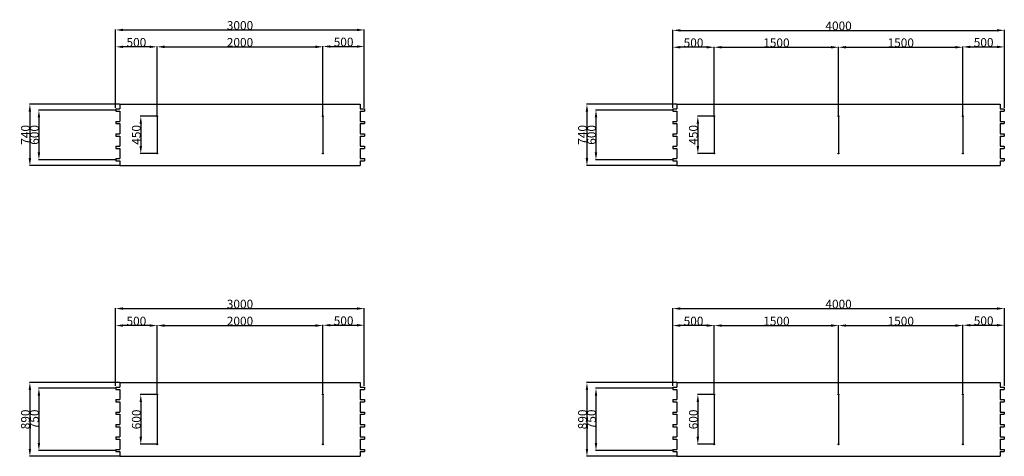
# Model space of a CAD drawing. Extents: x -24355 to 7598, y -19838 to 5887.
# Drawn here: x -24355 to -12475, y -12825 to -7559 of the extents above; entities that cross this region are included whole.
import ezdxf

# ---------------------------------------------------------------- set-up
doc = ezdxf.new("R2010")
doc.units = 0
doc.header["$LTSCALE"] = 2
doc.header["$PDMODE"] = 3
doc.header["$PDSIZE"] = 0.5
doc.layers.get('0').update_dxf_attribs({"linetype": 'CONTINUOUS'})
doc.layers.get('DEFPOINTS').update_dxf_attribs({"linetype": 'CONTINUOUS'})
doc.layers.add('3', color=3, linetype='CONTINUOUS')
doc.layers.add('DIMENSIONS', color=5, linetype='CONTINUOUS')
doc.styles.get("Standard").update_dxf_attribs({"font": 'ISOCP'})
doc.dimstyles.get("Standard").update_dxf_attribs({"dimscale": 10, "dimtxt": 3.5, "dimasz": 3, "dimexe": 2, "dimexo": 1, "dimgap": 0.5, "dimtad": 1, "dimdec": 1, "dimdsep": 46, "dimtxsty": 'Standard', "dimcen": -5, "dimclrd": 256, "dimclre": 256, "dimclrt": 256, "dimadec": 0, "dimazin": 0, "dimtfac": 1, "dimtdec": 1, "dimtmove": 0, "dimatfit": 3, "dimfxl": 1, "dimtvp": 0.75, "dimtolj": 1, "dimtzin": 0, "dimarcsym": 0})

# ---------------------------------------------------------------- blocks, each defined once
blk = doc.blocks.new('*D99')
at = {"layer": 'DEFPOINTS', "color": 0, "transparency": 16777216}
for p in [(-12475, -7687), (-16475, -8623), (-12475, -8623)]:
    blk.add_point(p, dxfattribs=at)
at = {"layer": 'DIMENSIONS', "lineweight": -2, "transparency": 16777216}
for p, q in [((-16475, -8620), (-16475, -7681)), ((-16385, -7687), (-12565, -7687)), ((-12475, -8620), (-12475, -7681))]:
    blk.add_line(p, q, dxfattribs=at)
at = {"layer": 'DIMENSIONS', "transparency": 16777216}
for points in [[(-16385, -7672), (-16385, -7702), (-16475, -7687)], [(-12565, -7672), (-12565, -7702), (-12475, -7687)]]:
    blk.add_solid(points, dxfattribs=at)
at = {"layer": 'DIMENSIONS', "transparency": 16777216, "insert": (-14475, -7633), "char_height": 105, "attachment_point": 5}
blk.add_mtext('\\A1;4000', dxfattribs=at)
blk = doc.blocks.new('*D100')
at = {"layer": 'DEFPOINTS', "color": 0, "transparency": 16777216}
for p in [(-14475, -7891), (-15975, -8723), (-14475, -8723)]:
    blk.add_point(p, dxfattribs=at)
at = {"layer": 'DIMENSIONS', "lineweight": -2, "transparency": 16777216}
for p, q in [((-15975, -8720), (-15975, -7885)), ((-15885, -7891), (-14565, -7891)), ((-14475, -8720), (-14475, -7885))]:
    blk.add_line(p, q, dxfattribs=at)
at = {"layer": 'DIMENSIONS', "transparency": 16777216}
for points in [[(-15885, -7876), (-15885, -7906), (-15975, -7891)], [(-14565, -7876), (-14565, -7906), (-14475, -7891)]]:
    blk.add_solid(points, dxfattribs=at)
at = {"layer": 'DIMENSIONS', "transparency": 16777216, "insert": (-15225, -7837), "char_height": 105, "attachment_point": 5}
blk.add_mtext('\\A1;1500', dxfattribs=at)
blk = doc.blocks.new('*D101')
at = {"layer": 'DEFPOINTS', "color": 0, "transparency": 16777216}
for p in [(-12975, -7891), (-14475, -8578), (-12975, -8723)]:
    blk.add_point(p, dxfattribs=at)
at = {"layer": 'DIMENSIONS', "lineweight": -2, "transparency": 16777216}
for p, q in [((-14475, -8575), (-14475, -7885)), ((-14385, -7891), (-13065, -7891)), ((-12975, -8720), (-12975, -7885))]:
    blk.add_line(p, q, dxfattribs=at)
at = {"layer": 'DIMENSIONS', "transparency": 16777216}
for points in [[(-14385, -7876), (-14385, -7906), (-14475, -7891)], [(-13065, -7876), (-13065, -7906), (-12975, -7891)]]:
    blk.add_solid(points, dxfattribs=at)
at = {"layer": 'DIMENSIONS', "transparency": 16777216, "insert": (-13725, -7837), "char_height": 105, "attachment_point": 5}
blk.add_mtext('\\A1;1500', dxfattribs=at)
blk = doc.blocks.new('*D102')
at = {"layer": 'DEFPOINTS', "color": 0, "transparency": 16777216}
for p in [(-12475, -7887), (-12475, -8621), (-12975, -8721)]:
    blk.add_point(p, dxfattribs=at)
at = {"layer": 'DIMENSIONS', "lineweight": -2, "transparency": 16777216}
for p, q in [((-12975, -8718), (-12975, -7881)), ((-12885, -7887), (-12565, -7887)), ((-12475, -8618), (-12475, -7881))]:
    blk.add_line(p, q, dxfattribs=at)
at = {"layer": 'DIMENSIONS', "transparency": 16777216}
for points in [[(-12885, -7872), (-12885, -7902), (-12975, -7887)], [(-12565, -7872), (-12565, -7902), (-12475, -7887)]]:
    blk.add_solid(points, dxfattribs=at)
at = {"layer": 'DIMENSIONS', "transparency": 16777216, "insert": (-12725, -7833), "char_height": 105, "attachment_point": 5}
blk.add_mtext('\\A1;500', dxfattribs=at)
blk = doc.blocks.new('*D103')
at = {"layer": 'DEFPOINTS', "color": 0, "transparency": 16777216}
for p in [(-16475, -7891), (-16475, -8621), (-15975, -8721)]:
    blk.add_point(p, dxfattribs=at)
at = {"layer": 'DIMENSIONS', "lineweight": -2, "transparency": 16777216}
for p, q in [((-16475, -8618), (-16475, -7885)), ((-16065, -7891), (-16385, -7891)), ((-15975, -8718), (-15975, -7885))]:
    blk.add_line(p, q, dxfattribs=at)
at = {"layer": 'DIMENSIONS', "transparency": 16777216}
for points in [[(-16385, -7876), (-16385, -7906), (-16475, -7891)], [(-16065, -7876), (-16065, -7906), (-15975, -7891)]]:
    blk.add_solid(points, dxfattribs=at)
at = {"layer": 'DIMENSIONS', "transparency": 16777216, "insert": (-16225, -7837), "char_height": 105, "attachment_point": 5}
blk.add_mtext('\\A1;500', dxfattribs=at)
blk = doc.blocks.new('*D104')
at = {"layer": 'DEFPOINTS', "color": 0, "transparency": 16777216}
for p in [(-16425, -8578), (-17511, -9318), (-16425, -9318)]:
    blk.add_point(p, dxfattribs=at)
at = {"layer": 'DIMENSIONS', "lineweight": -2, "transparency": 16777216}
for p, q in [((-16428, -8578), (-17517, -8578)), ((-17511, -8668), (-17511, -9228)), ((-16428, -9318), (-17517, -9318))]:
    blk.add_line(p, q, dxfattribs=at)
at = {"layer": 'DIMENSIONS', "transparency": 16777216}
for points in [[(-17526, -8668), (-17496, -8668), (-17511, -8578)], [(-17526, -9228), (-17496, -9228), (-17511, -9318)]]:
    blk.add_solid(points, dxfattribs=at)
at = {"layer": 'DIMENSIONS', "transparency": 16777216, "insert": (-17565, -8948), "char_height": 105, "attachment_point": 5, "rotation": 90}
blk.add_mtext('\\A1;740', dxfattribs=at)
blk = doc.blocks.new('*D105')
at = {"layer": 'DEFPOINTS', "color": 0, "transparency": 16777216}
for p in [(-16475, -8648), (-17402, -9248), (-16475, -9248)]:
    blk.add_point(p, dxfattribs=at)
at = {"layer": 'DIMENSIONS', "lineweight": -2, "transparency": 16777216}
for p, q in [((-16478, -8648), (-17408, -8648)), ((-17402, -8738), (-17402, -9158)), ((-16478, -9248), (-17408, -9248))]:
    blk.add_line(p, q, dxfattribs=at)
at = {"layer": 'DIMENSIONS', "transparency": 16777216}
for points in [[(-17417, -8738), (-17387, -8738), (-17402, -8648)], [(-17417, -9158), (-17387, -9158), (-17402, -9248)]]:
    blk.add_solid(points, dxfattribs=at)
at = {"layer": 'DIMENSIONS', "transparency": 16777216, "insert": (-17456, -8948), "char_height": 105, "attachment_point": 5, "rotation": 90}
blk.add_mtext('\\A1;600', dxfattribs=at)
blk = doc.blocks.new('*D106')
at = {"layer": 'DEFPOINTS', "color": 0, "transparency": 16777216}
for p in [(-15975, -8723), (-16173, -9173), (-15975, -9173)]:
    blk.add_point(p, dxfattribs=at)
at = {"layer": 'DIMENSIONS', "lineweight": -2, "transparency": 16777216}
for p, q in [((-15978, -8723), (-16179, -8723)), ((-16173, -8813), (-16173, -9083)), ((-15978, -9173), (-16179, -9173))]:
    blk.add_line(p, q, dxfattribs=at)
at = {"layer": 'DIMENSIONS', "transparency": 16777216}
for points in [[(-16188, -8813), (-16158, -8813), (-16173, -8723)], [(-16188, -9083), (-16158, -9083), (-16173, -9173)]]:
    blk.add_solid(points, dxfattribs=at)
at = {"layer": 'DIMENSIONS', "transparency": 16777216, "insert": (-16227, -8948), "char_height": 105, "attachment_point": 5, "rotation": 90}
blk.add_mtext('\\A1;450', dxfattribs=at)
blk = doc.blocks.new('*D107')
at = {"layer": 'DEFPOINTS', "color": 0, "transparency": 16777216}
for p in [(-20197, -7682), (-23197, -8623), (-20197, -8623)]:
    blk.add_point(p, dxfattribs=at)
at = {"layer": 'DIMENSIONS', "lineweight": -2, "transparency": 16777216}
for p, q in [((-23197, -8620), (-23197, -7676)), ((-23107, -7682), (-20287, -7682)), ((-20197, -8620), (-20197, -7676))]:
    blk.add_line(p, q, dxfattribs=at)
at = {"layer": 'DIMENSIONS', "transparency": 16777216}
for points in [[(-23107, -7667), (-23107, -7697), (-23197, -7682)], [(-20287, -7667), (-20287, -7697), (-20197, -7682)]]:
    blk.add_solid(points, dxfattribs=at)
at = {"layer": 'DIMENSIONS', "transparency": 16777216, "insert": (-21697, -7628), "char_height": 105, "attachment_point": 5}
blk.add_mtext('\\A1;3000', dxfattribs=at)
blk = doc.blocks.new('*D108')
at = {"layer": 'DEFPOINTS', "color": 0, "transparency": 16777216}
for p in [(-20697, -7886), (-22697, -8723), (-20697, -8718)]:
    blk.add_point(p, dxfattribs=at)
at = {"layer": 'DIMENSIONS', "lineweight": -2, "transparency": 16777216}
for p, q in [((-22697, -8720), (-22697, -7880)), ((-22607, -7886), (-20787, -7886)), ((-20697, -8715), (-20697, -7880))]:
    blk.add_line(p, q, dxfattribs=at)
at = {"layer": 'DIMENSIONS', "transparency": 16777216}
for points in [[(-22607, -7871), (-22607, -7901), (-22697, -7886)], [(-20787, -7871), (-20787, -7901), (-20697, -7886)]]:
    blk.add_solid(points, dxfattribs=at)
at = {"layer": 'DIMENSIONS', "transparency": 16777216, "insert": (-21697, -7832), "char_height": 105, "attachment_point": 5}
blk.add_mtext('\\A1;2000', dxfattribs=at)
blk = doc.blocks.new('*D110')
at = {"layer": 'DEFPOINTS', "color": 0, "transparency": 16777216}
for p in [(-20197, -7882), (-20197, -8621), (-20697, -8721)]:
    blk.add_point(p, dxfattribs=at)
at = {"layer": 'DIMENSIONS', "lineweight": -2, "transparency": 16777216}
for p, q in [((-20697, -8718), (-20697, -7876)), ((-20607, -7882), (-20287, -7882)), ((-20197, -8618), (-20197, -7876))]:
    blk.add_line(p, q, dxfattribs=at)
at = {"layer": 'DIMENSIONS', "transparency": 16777216}
for points in [[(-20607, -7867), (-20607, -7897), (-20697, -7882)], [(-20287, -7867), (-20287, -7897), (-20197, -7882)]]:
    blk.add_solid(points, dxfattribs=at)
at = {"layer": 'DIMENSIONS', "transparency": 16777216, "insert": (-20447, -7828), "char_height": 105, "attachment_point": 5}
blk.add_mtext('\\A1;500', dxfattribs=at)
blk = doc.blocks.new('*D111')
at = {"layer": 'DEFPOINTS', "color": 0, "transparency": 16777216}
for p in [(-23197, -7886), (-23197, -8621), (-22697, -8721)]:
    blk.add_point(p, dxfattribs=at)
at = {"layer": 'DIMENSIONS', "lineweight": -2, "transparency": 16777216}
for p, q in [((-23197, -8618), (-23197, -7880)), ((-22787, -7886), (-23107, -7886)), ((-22697, -8718), (-22697, -7880))]:
    blk.add_line(p, q, dxfattribs=at)
at = {"layer": 'DIMENSIONS', "transparency": 16777216}
for points in [[(-23107, -7871), (-23107, -7901), (-23197, -7886)], [(-22787, -7871), (-22787, -7901), (-22697, -7886)]]:
    blk.add_solid(points, dxfattribs=at)
at = {"layer": 'DIMENSIONS', "transparency": 16777216, "insert": (-22947, -7832), "char_height": 105, "attachment_point": 5}
blk.add_mtext('\\A1;500', dxfattribs=at)
blk = doc.blocks.new('*D112')
at = {"layer": 'DEFPOINTS', "color": 0, "transparency": 16777216}
for p in [(-23147, -8578), (-24232, -9318), (-23147, -9318)]:
    blk.add_point(p, dxfattribs=at)
at = {"layer": 'DIMENSIONS', "lineweight": -2, "transparency": 16777216}
for p, q in [((-23150, -8578), (-24238, -8578)), ((-24232, -8668), (-24232, -9228)), ((-23150, -9318), (-24238, -9318))]:
    blk.add_line(p, q, dxfattribs=at)
at = {"layer": 'DIMENSIONS', "transparency": 16777216}
for points in [[(-24247, -8668), (-24217, -8668), (-24232, -8578)], [(-24247, -9228), (-24217, -9228), (-24232, -9318)]]:
    blk.add_solid(points, dxfattribs=at)
at = {"layer": 'DIMENSIONS', "transparency": 16777216, "insert": (-24286, -8948), "char_height": 105, "attachment_point": 5, "rotation": 90}
blk.add_mtext('\\A1;740', dxfattribs=at)
blk = doc.blocks.new('*D113')
at = {"layer": 'DEFPOINTS', "color": 0, "transparency": 16777216}
for p in [(-23197, -8648), (-24123, -9248), (-23197, -9248)]:
    blk.add_point(p, dxfattribs=at)
at = {"layer": 'DIMENSIONS', "lineweight": -2, "transparency": 16777216}
for p, q in [((-23200, -8648), (-24129, -8648)), ((-24123, -8738), (-24123, -9158)), ((-23200, -9248), (-24129, -9248))]:
    blk.add_line(p, q, dxfattribs=at)
at = {"layer": 'DIMENSIONS', "transparency": 16777216}
for points in [[(-24138, -8738), (-24108, -8738), (-24123, -8648)], [(-24138, -9158), (-24108, -9158), (-24123, -9248)]]:
    blk.add_solid(points, dxfattribs=at)
at = {"layer": 'DIMENSIONS', "transparency": 16777216, "insert": (-24177, -8948), "char_height": 105, "attachment_point": 5, "rotation": 90}
blk.add_mtext('\\A1;600', dxfattribs=at)
blk = doc.blocks.new('*D114')
at = {"layer": 'DEFPOINTS', "color": 0, "transparency": 16777216}
for p in [(-22697, -8723), (-22894, -9173), (-22697, -9173)]:
    blk.add_point(p, dxfattribs=at)
at = {"layer": 'DIMENSIONS', "lineweight": -2, "transparency": 16777216}
for p, q in [((-22700, -8723), (-22900, -8723)), ((-22894, -8813), (-22894, -9083)), ((-22700, -9173), (-22900, -9173))]:
    blk.add_line(p, q, dxfattribs=at)
at = {"layer": 'DIMENSIONS', "transparency": 16777216}
for points in [[(-22909, -8813), (-22879, -8813), (-22894, -8723)], [(-22909, -9083), (-22879, -9083), (-22894, -9173)]]:
    blk.add_solid(points, dxfattribs=at)
at = {"layer": 'DIMENSIONS', "transparency": 16777216, "insert": (-22948, -8948), "char_height": 105, "attachment_point": 5, "rotation": 90}
blk.add_mtext('\\A1;450', dxfattribs=at)
blk = doc.blocks.new('*D147')
at = {"layer": 'DEFPOINTS', "color": 0, "transparency": 16777216}
for p in [(-12475, -11043), (-16475, -11980), (-12475, -11980)]:
    blk.add_point(p, dxfattribs=at)
at = {"layer": 'DIMENSIONS', "lineweight": -2, "transparency": 16777216}
for p, q in [((-16475, -11977), (-16475, -11037)), ((-16385, -11043), (-12565, -11043)), ((-12475, -11977), (-12475, -11037))]:
    blk.add_line(p, q, dxfattribs=at)
at = {"layer": 'DIMENSIONS', "transparency": 16777216}
for points in [[(-16385, -11028), (-16385, -11058), (-16475, -11043)], [(-12565, -11028), (-12565, -11058), (-12475, -11043)]]:
    blk.add_solid(points, dxfattribs=at)
at = {"layer": 'DIMENSIONS', "transparency": 16777216, "insert": (-14475, -10989), "char_height": 105, "attachment_point": 5}
blk.add_mtext('\\A1;4000', dxfattribs=at)
blk = doc.blocks.new('*D148')
at = {"layer": 'DEFPOINTS', "color": 0, "transparency": 16777216}
for p in [(-14475, -11248), (-15975, -12080), (-14475, -12080)]:
    blk.add_point(p, dxfattribs=at)
at = {"layer": 'DIMENSIONS', "lineweight": -2, "transparency": 16777216}
for p, q in [((-15975, -12077), (-15975, -11242)), ((-15885, -11248), (-14565, -11248)), ((-14475, -12077), (-14475, -11242))]:
    blk.add_line(p, q, dxfattribs=at)
at = {"layer": 'DIMENSIONS', "transparency": 16777216}
for points in [[(-15885, -11233), (-15885, -11263), (-15975, -11248)], [(-14565, -11233), (-14565, -11263), (-14475, -11248)]]:
    blk.add_solid(points, dxfattribs=at)
at = {"layer": 'DIMENSIONS', "transparency": 16777216, "insert": (-15225, -11194), "char_height": 105, "attachment_point": 5}
blk.add_mtext('\\A1;1500', dxfattribs=at)
blk = doc.blocks.new('*D149')
at = {"layer": 'DEFPOINTS', "color": 0, "transparency": 16777216}
for p in [(-12975, -11248), (-14475, -11960), (-12975, -12080)]:
    blk.add_point(p, dxfattribs=at)
at = {"layer": 'DIMENSIONS', "lineweight": -2, "transparency": 16777216}
for p, q in [((-14475, -11957), (-14475, -11242)), ((-14385, -11248), (-13065, -11248)), ((-12975, -12077), (-12975, -11242))]:
    blk.add_line(p, q, dxfattribs=at)
at = {"layer": 'DIMENSIONS', "transparency": 16777216}
for points in [[(-14385, -11233), (-14385, -11263), (-14475, -11248)], [(-13065, -11233), (-13065, -11263), (-12975, -11248)]]:
    blk.add_solid(points, dxfattribs=at)
at = {"layer": 'DIMENSIONS', "transparency": 16777216, "insert": (-13725, -11194), "char_height": 105, "attachment_point": 5}
blk.add_mtext('\\A1;1500', dxfattribs=at)
blk = doc.blocks.new('*D150')
at = {"layer": 'DEFPOINTS', "color": 0, "transparency": 16777216}
for p in [(-12475, -11244), (-12475, -11978), (-12975, -12078)]:
    blk.add_point(p, dxfattribs=at)
at = {"layer": 'DIMENSIONS', "lineweight": -2, "transparency": 16777216}
for p, q in [((-12975, -12075), (-12975, -11238)), ((-12885, -11244), (-12565, -11244)), ((-12475, -11975), (-12475, -11238))]:
    blk.add_line(p, q, dxfattribs=at)
at = {"layer": 'DIMENSIONS', "transparency": 16777216}
for points in [[(-12885, -11229), (-12885, -11259), (-12975, -11244)], [(-12565, -11229), (-12565, -11259), (-12475, -11244)]]:
    blk.add_solid(points, dxfattribs=at)
at = {"layer": 'DIMENSIONS', "transparency": 16777216, "insert": (-12725, -11190), "char_height": 105, "attachment_point": 5}
blk.add_mtext('\\A1;500', dxfattribs=at)
blk = doc.blocks.new('*D151')
at = {"layer": 'DEFPOINTS', "color": 0, "transparency": 16777216}
for p in [(-16475, -11248), (-16475, -11978), (-15975, -12078)]:
    blk.add_point(p, dxfattribs=at)
at = {"layer": 'DIMENSIONS', "lineweight": -2, "transparency": 16777216}
for p, q in [((-16475, -11975), (-16475, -11242)), ((-16065, -11248), (-16385, -11248)), ((-15975, -12075), (-15975, -11242))]:
    blk.add_line(p, q, dxfattribs=at)
at = {"layer": 'DIMENSIONS', "transparency": 16777216}
for points in [[(-16385, -11233), (-16385, -11263), (-16475, -11248)], [(-16065, -11233), (-16065, -11263), (-15975, -11248)]]:
    blk.add_solid(points, dxfattribs=at)
at = {"layer": 'DIMENSIONS', "transparency": 16777216, "insert": (-16225, -11194), "char_height": 105, "attachment_point": 5}
blk.add_mtext('\\A1;500', dxfattribs=at)
blk = doc.blocks.new('*D152')
at = {"layer": 'DEFPOINTS', "color": 0, "transparency": 16777216}
for p in [(-16425, -11935), (-17511, -12825), (-16425, -12825)]:
    blk.add_point(p, dxfattribs=at)
at = {"layer": 'DIMENSIONS', "lineweight": -2, "transparency": 16777216}
for p, q in [((-16428, -11935), (-17517, -11935)), ((-17511, -12025), (-17511, -12735)), ((-16428, -12825), (-17517, -12825))]:
    blk.add_line(p, q, dxfattribs=at)
at = {"layer": 'DIMENSIONS', "transparency": 16777216}
for points in [[(-17526, -12025), (-17496, -12025), (-17511, -11935)], [(-17526, -12735), (-17496, -12735), (-17511, -12825)]]:
    blk.add_solid(points, dxfattribs=at)
at = {"layer": 'DIMENSIONS', "transparency": 16777216, "insert": (-17565, -12380), "char_height": 105, "attachment_point": 5, "rotation": 90}
blk.add_mtext('\\A1;890', dxfattribs=at)
blk = doc.blocks.new('*D153')
at = {"layer": 'DEFPOINTS', "color": 0, "transparency": 16777216}
for p in [(-16475, -12005), (-17402, -12755), (-16475, -12755)]:
    blk.add_point(p, dxfattribs=at)
at = {"layer": 'DIMENSIONS', "lineweight": -2, "transparency": 16777216}
for p, q in [((-16478, -12005), (-17408, -12005)), ((-17402, -12095), (-17402, -12665)), ((-16478, -12755), (-17408, -12755))]:
    blk.add_line(p, q, dxfattribs=at)
at = {"layer": 'DIMENSIONS', "transparency": 16777216}
for points in [[(-17417, -12095), (-17387, -12095), (-17402, -12005)], [(-17417, -12665), (-17387, -12665), (-17402, -12755)]]:
    blk.add_solid(points, dxfattribs=at)
at = {"layer": 'DIMENSIONS', "transparency": 16777216, "insert": (-17456, -12380), "char_height": 105, "attachment_point": 5, "rotation": 90}
blk.add_mtext('\\A1;750', dxfattribs=at)
blk = doc.blocks.new('*D154')
at = {"layer": 'DEFPOINTS', "color": 0, "transparency": 16777216}
for p in [(-15975, -12080), (-16173, -12680), (-15975, -12680)]:
    blk.add_point(p, dxfattribs=at)
at = {"layer": 'DIMENSIONS', "lineweight": -2, "transparency": 16777216}
for p, q in [((-15978, -12080), (-16179, -12080)), ((-16173, -12170), (-16173, -12590)), ((-15978, -12680), (-16179, -12680))]:
    blk.add_line(p, q, dxfattribs=at)
at = {"layer": 'DIMENSIONS', "transparency": 16777216}
for points in [[(-16188, -12170), (-16158, -12170), (-16173, -12080)], [(-16188, -12590), (-16158, -12590), (-16173, -12680)]]:
    blk.add_solid(points, dxfattribs=at)
at = {"layer": 'DIMENSIONS', "transparency": 16777216, "insert": (-16227, -12380), "char_height": 105, "attachment_point": 5, "rotation": 90}
blk.add_mtext('\\A1;600', dxfattribs=at)
blk = doc.blocks.new('*D155')
at = {"layer": 'DEFPOINTS', "color": 0, "transparency": 16777216}
for p in [(-20197, -11043), (-23197, -11980), (-20197, -11980)]:
    blk.add_point(p, dxfattribs=at)
at = {"layer": 'DIMENSIONS', "lineweight": -2, "transparency": 16777216}
for p, q in [((-23197, -11977), (-23197, -11037)), ((-23107, -11043), (-20287, -11043)), ((-20197, -11977), (-20197, -11037))]:
    blk.add_line(p, q, dxfattribs=at)
at = {"layer": 'DIMENSIONS', "transparency": 16777216}
for points in [[(-23107, -11028), (-23107, -11058), (-23197, -11043)], [(-20287, -11028), (-20287, -11058), (-20197, -11043)]]:
    blk.add_solid(points, dxfattribs=at)
at = {"layer": 'DIMENSIONS', "transparency": 16777216, "insert": (-21697, -10989), "char_height": 105, "attachment_point": 5}
blk.add_mtext('\\A1;3000', dxfattribs=at)
blk = doc.blocks.new('*D156')
at = {"layer": 'DEFPOINTS', "color": 0, "transparency": 16777216}
for p in [(-20697, -11248), (-22697, -12080), (-20697, -12075)]:
    blk.add_point(p, dxfattribs=at)
at = {"layer": 'DIMENSIONS', "lineweight": -2, "transparency": 16777216}
for p, q in [((-22697, -12077), (-22697, -11242)), ((-22607, -11248), (-20787, -11248)), ((-20697, -12072), (-20697, -11242))]:
    blk.add_line(p, q, dxfattribs=at)
at = {"layer": 'DIMENSIONS', "transparency": 16777216}
for points in [[(-22607, -11233), (-22607, -11263), (-22697, -11248)], [(-20787, -11233), (-20787, -11263), (-20697, -11248)]]:
    blk.add_solid(points, dxfattribs=at)
at = {"layer": 'DIMENSIONS', "transparency": 16777216, "insert": (-21697, -11194), "char_height": 105, "attachment_point": 5}
blk.add_mtext('\\A1;2000', dxfattribs=at)
blk = doc.blocks.new('*D158')
at = {"layer": 'DEFPOINTS', "color": 0, "transparency": 16777216}
for p in [(-20197, -11244), (-20197, -11978), (-20697, -12078)]:
    blk.add_point(p, dxfattribs=at)
at = {"layer": 'DIMENSIONS', "lineweight": -2, "transparency": 16777216}
for p, q in [((-20697, -12075), (-20697, -11238)), ((-20607, -11244), (-20287, -11244)), ((-20197, -11975), (-20197, -11238))]:
    blk.add_line(p, q, dxfattribs=at)
at = {"layer": 'DIMENSIONS', "transparency": 16777216}
for points in [[(-20607, -11229), (-20607, -11259), (-20697, -11244)], [(-20287, -11229), (-20287, -11259), (-20197, -11244)]]:
    blk.add_solid(points, dxfattribs=at)
at = {"layer": 'DIMENSIONS', "transparency": 16777216, "insert": (-20447, -11190), "char_height": 105, "attachment_point": 5}
blk.add_mtext('\\A1;500', dxfattribs=at)
blk = doc.blocks.new('*D159')
at = {"layer": 'DEFPOINTS', "color": 0, "transparency": 16777216}
for p in [(-23197, -11248), (-23197, -11978), (-22697, -12078)]:
    blk.add_point(p, dxfattribs=at)
at = {"layer": 'DIMENSIONS', "lineweight": -2, "transparency": 16777216}
for p, q in [((-23197, -11975), (-23197, -11242)), ((-22787, -11248), (-23107, -11248)), ((-22697, -12075), (-22697, -11242))]:
    blk.add_line(p, q, dxfattribs=at)
at = {"layer": 'DIMENSIONS', "transparency": 16777216}
for points in [[(-23107, -11233), (-23107, -11263), (-23197, -11248)], [(-22787, -11233), (-22787, -11263), (-22697, -11248)]]:
    blk.add_solid(points, dxfattribs=at)
at = {"layer": 'DIMENSIONS', "transparency": 16777216, "insert": (-22947, -11194), "char_height": 105, "attachment_point": 5}
blk.add_mtext('\\A1;500', dxfattribs=at)
blk = doc.blocks.new('*D160')
at = {"layer": 'DEFPOINTS', "color": 0, "transparency": 16777216}
for p in [(-23147, -11935), (-24232, -12825), (-23147, -12825)]:
    blk.add_point(p, dxfattribs=at)
at = {"layer": 'DIMENSIONS', "lineweight": -2, "transparency": 16777216}
for p, q in [((-23150, -11935), (-24238, -11935)), ((-24232, -12025), (-24232, -12735)), ((-23150, -12825), (-24238, -12825))]:
    blk.add_line(p, q, dxfattribs=at)
at = {"layer": 'DIMENSIONS', "transparency": 16777216}
for points in [[(-24247, -12025), (-24217, -12025), (-24232, -11935)], [(-24247, -12735), (-24217, -12735), (-24232, -12825)]]:
    blk.add_solid(points, dxfattribs=at)
at = {"layer": 'DIMENSIONS', "transparency": 16777216, "insert": (-24286, -12380), "char_height": 105, "attachment_point": 5, "rotation": 90}
blk.add_mtext('\\A1;890', dxfattribs=at)
blk = doc.blocks.new('*D161')
at = {"layer": 'DEFPOINTS', "color": 0, "transparency": 16777216}
for p in [(-23197, -12005), (-24123, -12755), (-23197, -12755)]:
    blk.add_point(p, dxfattribs=at)
at = {"layer": 'DIMENSIONS', "lineweight": -2, "transparency": 16777216}
for p, q in [((-23200, -12005), (-24129, -12005)), ((-24123, -12095), (-24123, -12665)), ((-23200, -12755), (-24129, -12755))]:
    blk.add_line(p, q, dxfattribs=at)
at = {"layer": 'DIMENSIONS', "transparency": 16777216}
for points in [[(-24138, -12095), (-24108, -12095), (-24123, -12005)], [(-24138, -12665), (-24108, -12665), (-24123, -12755)]]:
    blk.add_solid(points, dxfattribs=at)
at = {"layer": 'DIMENSIONS', "transparency": 16777216, "insert": (-24177, -12380), "char_height": 105, "attachment_point": 5, "rotation": 90}
blk.add_mtext('\\A1;750', dxfattribs=at)
blk = doc.blocks.new('*D162')
at = {"layer": 'DEFPOINTS', "color": 0, "transparency": 16777216}
for p in [(-22697, -12080), (-22894, -12680), (-22697, -12680)]:
    blk.add_point(p, dxfattribs=at)
at = {"layer": 'DIMENSIONS', "lineweight": -2, "transparency": 16777216}
for p, q in [((-22700, -12080), (-22900, -12080)), ((-22894, -12170), (-22894, -12590)), ((-22700, -12680), (-22900, -12680))]:
    blk.add_line(p, q, dxfattribs=at)
at = {"layer": 'DIMENSIONS', "transparency": 16777216}
for points in [[(-22909, -12170), (-22879, -12170), (-22894, -12080)], [(-22909, -12590), (-22879, -12590), (-22894, -12680)]]:
    blk.add_solid(points, dxfattribs=at)
at = {"layer": 'DIMENSIONS', "transparency": 16777216, "insert": (-22948, -12380), "char_height": 105, "attachment_point": 5, "rotation": 90}
blk.add_mtext('\\A1;600', dxfattribs=at)

msp = doc.modelspace()

# ---------------------------------------------------------------- linework, layer by layer
for centre, radius in [((-22696.71, -8723.37), 5), ((-22696.71, -8723.37), 4), ((-20696.71, -8723.37), 5), ((-20696.71, -8723.37), 4), ((-15975.47, -8723.37), 5), ((-15975.47, -8723.37), 4), ((-14475.47, -8723.37), 5), ((-14475.47, -8723.37), 4), ((-12975.47, -8723.37), 5), ((-12975.47, -8723.37), 4), ((-22696.71, -9173.37), 5), ((-22696.71, -9173.37), 4), ((-20696.71, -9173.37), 5), ((-20696.71, -9173.37), 4), ((-15975.47, -9173.37), 5), ((-15975.47, -9173.37), 4), ((-14475.47, -9173.37), 5), ((-14475.47, -9173.37), 4), ((-12975.47, -9173.37), 5), ((-12975.47, -9173.37), 4), ((-22696.71, -12080.07), 5), ((-22696.71, -12080.07), 4), ((-20696.71, -12080.07), 5), ((-20696.71, -12080.07), 4), ((-15975.47, -12080.07), 5), ((-15975.47, -12080.07), 4), ((-14475.47, -12080.07), 5), ((-14475.47, -12080.07), 4), ((-12975.47, -12080.07), 5), ((-12975.47, -12080.07), 4), ((-22696.71, -12680.07), 5), ((-22696.71, -12680.07), 4), ((-20696.71, -12680.07), 5), ((-20696.71, -12680.07), 4), ((-15975.47, -12680.07), 5), ((-15975.47, -12680.07), 4), ((-14475.47, -12680.07), 5), ((-14475.47, -12680.07), 4), ((-12975.47, -12680.07), 5), ((-12975.47, -12680.07), 4)]:
    msp.add_circle(centre, radius)
at = {"layer": '3'}
for p, q in [((-23196.71, -8634.92), (-23196.71, -8661.82)), ((-23196.71, -8634.92), (-23146.71, -8634.92)), ((-23196.71, -8661.82), (-23146.71, -8661.82)), ((-23146.71, -8578.37), (-20246.71, -8578.37)), ((-23146.71, -8578.37), (-23146.71, -8634.92)), ((-23146.71, -8661.82), (-23146.71, -8784.92)), ((-20246.71, -8578.37), (-20246.71, -8634.92)), ((-20246.71, -8634.92), (-20196.71, -8634.92)), ((-20246.71, -8661.82), (-20246.71, -8784.92)), ((-20246.71, -8661.82), (-20196.71, -8661.82)), ((-20196.71, -8634.92), (-20196.71, -8661.82)), ((-16475.47, -8634.92), (-16475.47, -8661.82)), ((-16475.47, -8634.92), (-16425.47, -8634.92)), ((-16475.47, -8661.82), (-16425.47, -8661.82)), ((-16425.47, -8578.37), (-12525.47, -8578.37)), ((-16425.47, -8578.37), (-16425.47, -8634.92)), ((-16425.47, -8661.82), (-16425.47, -8784.92)), ((-12525.47, -8578.37), (-12525.47, -8634.92)), ((-12525.47, -8634.92), (-12475.47, -8634.92)), ((-12525.47, -8661.82), (-12525.47, -8784.92)), ((-12525.47, -8661.82), (-12475.47, -8661.82)), ((-12475.47, -8634.92), (-12475.47, -8661.82)), ((-23196.71, -8784.92), (-23196.71, -8811.82)), ((-23196.71, -8784.92), (-23146.71, -8784.92)), ((-22696.71, -8723.37), (-22696.71, -9173.37)), ((-20696.71, -8723.37), (-20696.71, -9173.37)), ((-20246.71, -8784.92), (-20196.71, -8784.92)), ((-20196.71, -8784.92), (-20196.71, -8811.82)), ((-16475.47, -8784.92), (-16475.47, -8811.82)), ((-16475.47, -8784.92), (-16425.47, -8784.92)), ((-15975.47, -8723.37), (-15975.47, -9173.37)), ((-14475.47, -8723.37), (-14475.47, -9173.37)), ((-12975.47, -8723.37), (-12975.47, -9173.37)), ((-12525.47, -8784.92), (-12475.47, -8784.92)), ((-12475.47, -8784.92), (-12475.47, -8811.82)), ((-23196.71, -8811.82), (-23146.71, -8811.82)), ((-23146.71, -8811.82), (-23146.71, -8934.92)), ((-20246.71, -8811.82), (-20246.71, -8934.92)), ((-20246.71, -8811.82), (-20196.71, -8811.82)), ((-20246.71, -8811.82), (-20246.71, -8873.37)), ((-16475.47, -8811.82), (-16425.47, -8811.82)), ((-16425.47, -8811.82), (-16425.47, -8934.92)), ((-12525.47, -8811.82), (-12525.47, -8934.92)), ((-12525.47, -8811.82), (-12475.47, -8811.82)), ((-23196.71, -8934.92), (-23196.71, -8961.82)), ((-23196.71, -8934.92), (-23146.71, -8934.92)), ((-23196.71, -8961.82), (-23146.71, -8961.82)), ((-23146.71, -8961.82), (-23146.71, -9084.92)), ((-20246.71, -8934.92), (-20196.71, -8934.92)), ((-20246.71, -8961.82), (-20196.71, -8961.82)), ((-20246.71, -8961.82), (-20246.71, -9084.92)), ((-20246.71, -8961.82), (-20246.71, -9084.92)), ((-20196.71, -8934.92), (-20196.71, -8961.82)), ((-16475.47, -8934.92), (-16475.47, -8961.82)), ((-16475.47, -8934.92), (-16425.47, -8934.92)), ((-16475.47, -8961.82), (-16425.47, -8961.82)), ((-16425.47, -8961.82), (-16425.47, -9084.92)), ((-12525.47, -8934.92), (-12475.47, -8934.92)), ((-12525.47, -8961.82), (-12525.47, -9084.92)), ((-12525.47, -8961.82), (-12475.47, -8961.82)), ((-12475.47, -8934.92), (-12475.47, -8961.82)), ((-23196.71, -9084.92), (-23196.71, -9111.82)), ((-23196.71, -9084.92), (-23146.71, -9084.92)), ((-23196.71, -9111.82), (-23146.71, -9111.82)), ((-23146.71, -9111.82), (-23146.71, -9234.92)), ((-20246.71, -9084.92), (-20196.71, -9084.92)), ((-20246.71, -9111.82), (-20196.71, -9111.82)), ((-20246.71, -9111.82), (-20246.71, -9234.92)), ((-20246.71, -9111.82), (-20246.71, -9173.37)), ((-20196.71, -9084.92), (-20196.71, -9111.82)), ((-16475.47, -9084.92), (-16475.47, -9111.82)), ((-16475.47, -9084.92), (-16425.47, -9084.92)), ((-16475.47, -9111.82), (-16425.47, -9111.82)), ((-16425.47, -9111.82), (-16425.47, -9234.92)), ((-12525.47, -9084.92), (-12475.47, -9084.92)), ((-12525.47, -9111.82), (-12475.47, -9111.82)), ((-12525.47, -9111.82), (-12525.47, -9234.92)), ((-12475.47, -9084.92), (-12475.47, -9111.82)), ((-23196.71, -9234.92), (-23196.71, -9261.82)), ((-23196.71, -9234.92), (-23146.71, -9234.92)), ((-23196.71, -9261.82), (-23146.71, -9261.82)), ((-23146.71, -9261.82), (-23146.71, -9318.37)), ((-20246.71, -9234.92), (-20196.71, -9234.92)), ((-20246.71, -9261.82), (-20196.71, -9261.82)), ((-20246.71, -9261.82), (-20246.71, -9318.37)), ((-20196.71, -9234.92), (-20196.71, -9261.82)), ((-16475.47, -9234.92), (-16475.47, -9261.82)), ((-16475.47, -9234.92), (-16425.47, -9234.92)), ((-16475.47, -9261.82), (-16425.47, -9261.82)), ((-16425.47, -9261.82), (-16425.47, -9318.37)), ((-12525.47, -9234.92), (-12475.47, -9234.92)), ((-12525.47, -9261.82), (-12475.47, -9261.82)), ((-12525.47, -9261.82), (-12525.47, -9318.37)), ((-12475.47, -9234.92), (-12475.47, -9261.82)), ((-23146.71, -9318.37), (-20246.71, -9318.37)), ((-16425.47, -9318.37), (-12525.47, -9318.37)), ((-23196.71, -11991.62), (-23196.71, -12018.52)), ((-23196.71, -11991.62), (-23146.71, -11991.62)), ((-23146.71, -11935.07), (-20246.71, -11935.07)), ((-23146.71, -11935.07), (-23146.71, -11991.62)), ((-20246.71, -11935.07), (-20246.71, -11991.62)), ((-20246.71, -11991.62), (-20196.71, -11991.62)), ((-20196.71, -11991.62), (-20196.71, -12018.52)), ((-16475.47, -11991.62), (-16475.47, -12018.52)), ((-16475.47, -11991.62), (-16425.47, -11991.62)), ((-16425.47, -11935.07), (-12525.47, -11935.07)), ((-16425.47, -11935.07), (-16425.47, -11991.62)), ((-12525.47, -11935.07), (-12525.47, -11991.62)), ((-12525.47, -11991.62), (-12475.47, -11991.62)), ((-12475.47, -11991.62), (-12475.47, -12018.52)), ((-23196.71, -12018.52), (-23146.71, -12018.52)), ((-23146.71, -12018.52), (-23146.71, -12141.62)), ((-22696.71, -12080.07), (-22696.71, -12680.07)), ((-20696.71, -12080.07), (-20696.71, -12680.07)), ((-20246.71, -12018.52), (-20246.71, -12141.62)), ((-20246.71, -12018.52), (-20196.71, -12018.52)), ((-16475.47, -12018.52), (-16425.47, -12018.52)), ((-16425.47, -12018.52), (-16425.47, -12141.62)), ((-15975.47, -12080.07), (-15975.47, -12680.07)), ((-14475.47, -12080.07), (-14475.47, -12680.07)), ((-12975.47, -12080.07), (-12975.47, -12680.07)), ((-12525.47, -12018.52), (-12525.47, -12141.62)), ((-12525.47, -12018.52), (-12475.47, -12018.52)), ((-23196.71, -12141.62), (-23196.71, -12168.52)), ((-23196.71, -12141.62), (-23146.71, -12141.62)), ((-23196.71, -12168.52), (-23146.71, -12168.52)), ((-23146.71, -12168.52), (-23146.71, -12291.62)), ((-20246.71, -12141.62), (-20196.71, -12141.62)), ((-20246.71, -12168.52), (-20246.71, -12291.62)), ((-20246.71, -12168.52), (-20196.71, -12168.52)), ((-20246.71, -12168.52), (-20246.71, -12230.07)), ((-20196.71, -12141.62), (-20196.71, -12168.52)), ((-16475.47, -12141.62), (-16475.47, -12168.52)), ((-16475.47, -12141.62), (-16425.47, -12141.62)), ((-16475.47, -12168.52), (-16425.47, -12168.52)), ((-16425.47, -12168.52), (-16425.47, -12291.62)), ((-12525.47, -12141.62), (-12475.47, -12141.62)), ((-12525.47, -12168.52), (-12525.47, -12291.62)), ((-12525.47, -12168.52), (-12475.47, -12168.52)), ((-12475.47, -12141.62), (-12475.47, -12168.52)), ((-23196.71, -12291.62), (-23196.71, -12318.52)), ((-23196.71, -12291.62), (-23146.71, -12291.62)), ((-23196.71, -12318.52), (-23146.71, -12318.52)), ((-23146.71, -12318.52), (-23146.71, -12441.62)), ((-20246.71, -12291.62), (-20196.71, -12291.62)), ((-20246.71, -12318.52), (-20196.71, -12318.52)), ((-20246.71, -12318.52), (-20246.71, -12441.62)), ((-20246.71, -12318.52), (-20246.71, -12441.62)), ((-20196.71, -12291.62), (-20196.71, -12318.52)), ((-16475.47, -12291.62), (-16475.47, -12318.52)), ((-16475.47, -12291.62), (-16425.47, -12291.62)), ((-16475.47, -12318.52), (-16425.47, -12318.52)), ((-16425.47, -12318.52), (-16425.47, -12441.62)), ((-12525.47, -12291.62), (-12475.47, -12291.62)), ((-12525.47, -12318.52), (-12525.47, -12441.62)), ((-12525.47, -12318.52), (-12475.47, -12318.52)), ((-12475.47, -12291.62), (-12475.47, -12318.52)), ((-23196.71, -12441.62), (-23196.71, -12468.52)), ((-23196.71, -12441.62), (-23146.71, -12441.62)), ((-23196.71, -12468.52), (-23146.71, -12468.52)), ((-23146.71, -12468.52), (-23146.71, -12591.62)), ((-20246.71, -12441.62), (-20196.71, -12441.62)), ((-20246.71, -12468.52), (-20196.71, -12468.52)), ((-20246.71, -12468.52), (-20246.71, -12591.62)), ((-20246.71, -12468.52), (-20246.71, -12591.62)), ((-20196.71, -12441.62), (-20196.71, -12468.52)), ((-16475.47, -12441.62), (-16475.47, -12468.52)), ((-16475.47, -12441.62), (-16425.47, -12441.62)), ((-16475.47, -12468.52), (-16425.47, -12468.52)), ((-16425.47, -12468.52), (-16425.47, -12591.62)), ((-12525.47, -12441.62), (-12475.47, -12441.62)), ((-12525.47, -12468.52), (-12475.47, -12468.52)), ((-12525.47, -12468.52), (-12525.47, -12591.62)), ((-12475.47, -12441.62), (-12475.47, -12468.52)), ((-23196.71, -12591.62), (-23196.71, -12618.52)), ((-23196.71, -12591.62), (-23146.71, -12591.62)), ((-20246.71, -12591.62), (-20196.71, -12591.62)), ((-20196.71, -12591.62), (-20196.71, -12618.52)), ((-16475.47, -12591.62), (-16475.47, -12618.52)), ((-16475.47, -12591.62), (-16425.47, -12591.62)), ((-12525.47, -12591.62), (-12475.47, -12591.62)), ((-12475.47, -12591.62), (-12475.47, -12618.52)), ((-23196.71, -12618.52), (-23146.71, -12618.52)), ((-23146.71, -12618.52), (-23146.71, -12741.62)), ((-20246.71, -12618.52), (-20246.71, -12680.07)), ((-20246.71, -12618.52), (-20246.71, -12741.62)), ((-20246.71, -12618.52), (-20196.71, -12618.52)), ((-16475.47, -12618.52), (-16425.47, -12618.52)), ((-16425.47, -12618.52), (-16425.47, -12741.62)), ((-12525.47, -12618.52), (-12525.47, -12741.62)), ((-12525.47, -12618.52), (-12475.47, -12618.52)), ((-23196.71, -12741.62), (-23196.71, -12768.52)), ((-23196.71, -12741.62), (-23146.71, -12741.62)), ((-23196.71, -12768.52), (-23146.71, -12768.52)), ((-23146.71, -12768.52), (-23146.71, -12825.07)), ((-23146.71, -12825.07), (-20246.71, -12825.07)), ((-20246.71, -12741.62), (-20196.71, -12741.62)), ((-20246.71, -12768.52), (-20196.71, -12768.52)), ((-20246.71, -12768.52), (-20246.71, -12825.07)), ((-20196.71, -12741.62), (-20196.71, -12768.52)), ((-16475.47, -12741.62), (-16475.47, -12768.52)), ((-16475.47, -12741.62), (-16425.47, -12741.62)), ((-16475.47, -12768.52), (-16425.47, -12768.52)), ((-16425.47, -12768.52), (-16425.47, -12825.07)), ((-16425.47, -12825.07), (-12525.47, -12825.07)), ((-12525.47, -12741.62), (-12475.47, -12741.62)), ((-12525.47, -12768.52), (-12475.47, -12768.52)), ((-12525.47, -12768.52), (-12525.47, -12825.07)), ((-12475.47, -12741.62), (-12475.47, -12768.52))]:
    msp.add_line(p, q, dxfattribs=at)

# ---------------------------------------------------------------- dimensions: what is measured, and where the dimension line sits
at = {"layer": 'DIMENSIONS'}
for base, p1, p2, picture, middle in [((-20196.71, -7681.55), (-23196.71, -8623.37), (-20196.71, -8623.37), '*D107', (-21696.71, -7627.55)), ((-12475.47, -7686.55), (-16475.47, -8623.37), (-12475.47, -8623.37), '*D99', (-14475.47, -7632.55)), ((-23196.71, -7885.9), (-22696.71, -8721.37), (-23196.71, -8621.37), '*D111', (-22946.71, -7831.9)), ((-20696.71, -7885.9), (-22696.71, -8723.37), (-20696.71, -8718.37), '*D108', (-21696.71, -7831.89)), ((-20196.71, -7881.9), (-20696.71, -8721.37), (-20196.71, -8621.37), '*D110', (-20446.71, -7827.9)), ((-16475.47, -7890.9), (-15975.47, -8721.37), (-16475.47, -8621.37), '*D103', (-16225.47, -7836.9)), ((-14475.47, -7890.9), (-15975.47, -8723.37), (-14475.47, -8723.37), '*D100', (-15225.47, -7836.9)), ((-12975.47, -7890.9), (-14475.47, -8578.37), (-12975.47, -8723.37), '*D101', (-13725.47, -7836.9)), ((-12475.47, -7886.9), (-12975.47, -8721.37), (-12475.47, -8621.37), '*D102', (-12725.47, -7832.9)), ((-20196.71, -11043.24), (-23196.71, -11980.07), (-20196.71, -11980.07), '*D155', (-21696.71, -10989.24)), ((-12475.47, -11043.24), (-16475.47, -11980.07), (-12475.47, -11980.07), '*D147', (-14475.47, -10989.24)), ((-23196.71, -11247.59), (-22696.71, -12078.07), (-23196.71, -11978.07), '*D159', (-22946.71, -11193.59)), ((-20696.71, -11247.59), (-22696.71, -12080.07), (-20696.71, -12075.07), '*D156', (-21696.71, -11193.58)), ((-20196.71, -11243.59), (-20696.71, -12078.07), (-20196.71, -11978.07), '*D158', (-20446.71, -11189.59)), ((-16475.47, -11247.59), (-15975.47, -12078.07), (-16475.47, -11978.07), '*D151', (-16225.47, -11193.59)), ((-14475.47, -11247.59), (-15975.47, -12080.07), (-14475.47, -12080.07), '*D148', (-15225.47, -11193.59)), ((-12975.47, -11247.59), (-14475.47, -11960.07), (-12975.47, -12080.07), '*D149', (-13725.47, -11193.59)), ((-12475.47, -11243.59), (-12975.47, -12078.07), (-12475.47, -11978.07), '*D150', (-12725.47, -11189.59))]:
    dim = msp.add_linear_dim(base=base, p1=p1, p2=p2, dimstyle='Standard', override={"dimscale": 3, "dimtxt": 35, "dimasz": 30, "dimtvp": 7.5}, dxfattribs=at)
    dim.commit()
    dim.dimension.update_dxf_attribs({"geometry": picture, "text_midpoint": middle})
for base, p1, p2, picture, middle in [((-24232.04, -9318.37), (-23146.71, -8578.37), (-23146.71, -9318.37), '*D112', (-24286.04, -8948.37)), ((-24123.09, -9248.37), (-23196.71, -8648.37), (-23196.71, -9248.37), '*D113', (-24177.09, -8948.37)), ((-17510.79, -9318.37), (-16425.47, -8578.37), (-16425.47, -9318.37), '*D104', (-17564.79, -8948.37)), ((-17401.85, -9248.37), (-16475.47, -8648.37), (-16475.47, -9248.37), '*D105', (-17455.85, -8948.37)), ((-22894.48, -9173.37), (-22696.71, -8723.37), (-22696.71, -9173.37), '*D114', (-22948.48, -8948.37)), ((-16173.24, -9173.37), (-15975.47, -8723.37), (-15975.47, -9173.37), '*D106', (-16227.24, -8948.37)), ((-24232.04, -12825.07), (-23146.71, -11935.07), (-23146.71, -12825.07), '*D160', (-24286.04, -12380.07)), ((-17510.79, -12825.07), (-16425.47, -11935.07), (-16425.47, -12825.07), '*D152', (-17564.79, -12380.07)), ((-24123.09, -12755.07), (-23196.71, -12005.07), (-23196.71, -12755.07), '*D161', (-24177.09, -12380.07)), ((-22894.48, -12680.07), (-22696.71, -12080.07), (-22696.71, -12680.07), '*D162', (-22948.48, -12380.07)), ((-17401.85, -12755.07), (-16475.47, -12005.07), (-16475.47, -12755.07), '*D153', (-17455.85, -12380.07)), ((-16173.24, -12680.07), (-15975.47, -12080.07), (-15975.47, -12680.07), '*D154', (-16227.24, -12380.07))]:
    dim = msp.add_linear_dim(base=base, p1=p1, p2=p2, angle=90, dimstyle='Standard', override={"dimscale": 3, "dimtxt": 35, "dimasz": 30, "dimtvp": 7.5}, dxfattribs=at)
    dim.commit()
    dim.dimension.update_dxf_attribs({"geometry": picture, "text_midpoint": middle})

doc.saveas('drawing.dxf')
